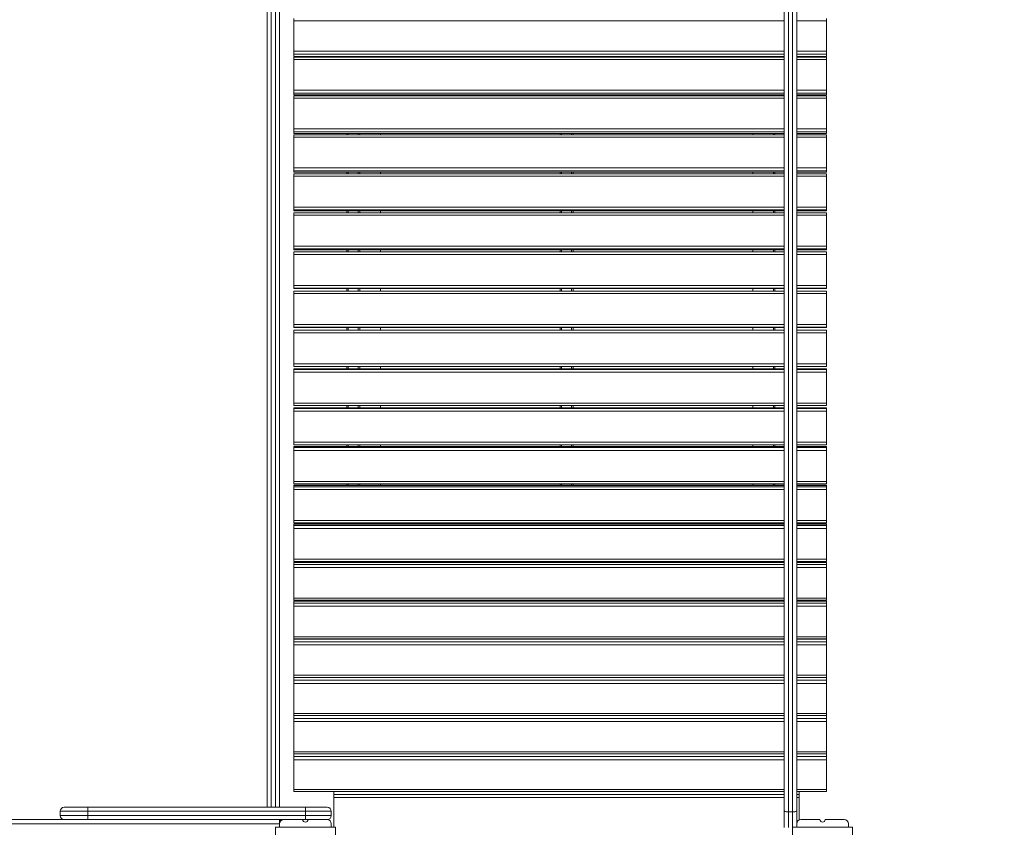
# Model space of a CAD drawing. Units: millimetres. Extents: x 6 to 208, y 9 to 256.
# Drawn here: x 82 to 106, y 101 to 120 of the extents above; entities that cross this region are included whole.
import ezdxf

# ---------------------------------------------------------------- set-up
doc = ezdxf.new("R2010")
doc.units = ezdxf.units.MM
doc.styles.add('SLDTEXTSTYLE0', font='TXT', dxfattribs={"width": 0.663})
doc.dimstyles.new('SLDDIMSTYLE0', dxfattribs={"dimtxt": 5, "dimasz": 3.302, "dimexe": 0, "dimexo": 0.0625, "dimgap": 1.25, "dimtad": 2, "dimlfac": 80, "dimrnd": 1e-09, "dimzin": 12, "dimdsep": 46, "dimtxsty": 'SLDTEXTSTYLE0', "dimsah": 1, "dimcen": 0.09, "dimadec": 0, "dimazin": 0, "dimtfac": 1, "dimtofl": 0, "dimtmove": 0, "dimatfit": 3, "dimfxl": 0, "dimfrac": 2, "dimtolj": 1, "dimtzin": 12, "dimarcsym": 0})

# ---------------------------------------------------------------- blocks, each defined once
blk = doc.blocks.new('*D6')
at = {"color": 7, "linetype": 'Continuous', "lineweight": 0}
for p, q in [((88.436, 178.334), (11.721, 178.334)), ((12.721, 178.334), (12.721, 25.871)), ((110.229, 25.871), (11.721, 25.871))]:
    blk.add_line(p, q, dxfattribs=at)
for points in [[(12.721, 178.334), (12.213, 175.032), (13.229, 175.032)], [(12.721, 25.871), (13.229, 29.173), (12.213, 29.173)]]:
    blk.add_solid(points, dxfattribs=at)
at = {"color": 7, "linetype": 'Continuous', "lineweight": 0, "insert": (6.276, 90.285), "char_height": 5, "attachment_point": 1, "rotation": 90, "style": 'SLDTEXTSTYLE0'}
blk.add_mtext('12300', dxfattribs=at)
blk = doc.blocks.new('*D8')
at = {"color": 7, "linetype": 'Continuous', "lineweight": 0}
for p, q in [((88.623, 153.74), (35.643, 153.74)), ((36.643, 153.74), (36.643, 56.165)), ((129.085, 56.165), (35.643, 56.165))]:
    blk.add_line(p, q, dxfattribs=at)
for points in [[(36.643, 153.74), (36.135, 150.438), (37.151, 150.438)], [(36.643, 56.165), (37.151, 59.467), (36.135, 59.467)]]:
    blk.add_solid(points, dxfattribs=at)
at = {"color": 7, "linetype": 'Continuous', "lineweight": 0, "insert": (30.198, 92.133), "char_height": 5, "attachment_point": 1, "rotation": 90, "style": 'SLDTEXTSTYLE0'}
blk.add_mtext('7800', dxfattribs=at)

msp = doc.modelspace()

# ---------------------------------------------------------------- linework, layer by layer
at = {"color": 7, "linetype": 'Continuous', "lineweight": 15}
for p, q in [((87.69758, 101.29265), (87.69758, 124.52889)), ((87.99758, 124.52889), (87.99758, 101.29265)), ((100.19758, 101.20642), (100.19758, 124.52889)), ((100.29758, 124.55922), (100.29758, 101.17608)), ((100.39758, 101.17608), (100.39758, 124.55922)), ((100.49758, 124.52889), (100.49758, 101.20642)), ((88.34133, 120.30479), (88.34133, 120.35663)), ((88.34133, 119.56577), (88.34133, 120.30479)), ((101.21633, 120.35663), (101.21633, 120.30479)), ((101.21633, 119.56577), (101.21633, 120.30479)), ((88.34133, 119.49353), (88.34133, 119.56577)), ((88.34133, 119.44025), (88.34133, 119.49353)), ((101.21633, 119.56577), (101.21633, 119.49353)), ((101.21633, 119.44025), (101.21633, 119.49353)), ((88.34133, 119.43934), (88.34133, 119.44025)), ((88.34133, 119.43934), (100.19758, 119.43934)), ((100.19758, 119.42354), (88.34133, 119.42354)), ((88.34133, 119.37027), (88.34133, 119.42354)), ((88.34133, 118.62851), (88.34133, 119.37027)), ((89.62258, 119.42354), (89.62258, 119.43934)), ((89.93508, 119.42354), (89.93508, 119.43934)), ((90.43508, 119.42354), (90.43508, 119.43934)), ((94.77883, 119.42354), (94.77883, 119.43934)), ((95.09133, 119.42354), (95.09133, 119.43934)), ((99.43508, 119.42354), (99.43508, 119.43934)), ((99.93508, 119.42354), (99.93508, 119.43934)), ((100.49758, 119.43934), (101.21633, 119.43934)), ((101.21633, 119.42354), (100.49758, 119.42354)), ((101.21633, 119.44025), (101.21633, 119.43934)), ((101.21633, 119.42354), (101.21633, 119.37027)), ((101.21633, 118.62851), (101.21633, 119.37027)), ((88.34133, 118.55746), (88.34133, 118.62851)), ((88.34133, 118.51127), (88.34133, 118.55746)), ((101.21633, 118.62851), (101.21633, 118.55746)), ((101.21633, 118.51127), (101.21633, 118.55746)), ((88.34133, 118.51058), (88.34133, 118.51127)), ((88.34133, 118.51058), (100.19758, 118.51058)), ((100.19758, 118.48698), (88.34133, 118.48698)), ((88.34133, 118.43229), (88.34133, 118.48698)), ((88.34133, 117.68818), (88.34133, 118.43229)), ((89.62258, 118.48698), (89.62258, 118.51058)), ((89.93508, 118.48698), (89.93508, 118.51058)), ((90.43508, 118.48698), (90.43508, 118.51058)), ((94.77883, 118.48698), (94.77883, 118.51058)), ((95.09133, 118.48698), (95.09133, 118.51058)), ((99.43508, 118.48698), (99.43508, 118.51058)), ((99.93508, 118.48698), (99.93508, 118.51058)), ((100.49758, 118.51058), (101.21633, 118.51058)), ((101.21633, 118.48698), (100.49758, 118.48698)), ((101.21633, 118.51127), (101.21633, 118.51058)), ((101.21633, 118.48698), (101.21633, 118.43229)), ((101.21633, 117.68818), (101.21633, 118.43229)), ((88.34133, 117.61836), (88.34133, 117.68818)), ((88.34133, 117.57928), (88.34133, 117.61836)), ((88.34133, 117.57879), (88.34133, 117.57928)), ((88.34133, 117.57879), (100.19758, 117.57879)), ((89.62258, 117.54746), (89.62258, 117.57879)), ((89.93508, 117.54746), (89.93508, 117.57879)), ((90.43508, 117.54746), (90.43508, 117.57879)), ((94.77883, 117.54746), (94.77883, 117.57879)), ((95.09133, 117.54746), (95.09133, 117.57879)), ((99.43508, 117.54746), (99.43508, 117.57879)), ((99.93508, 117.54746), (99.93508, 117.57879)), ((100.49758, 117.57879), (101.21633, 117.57879)), ((101.21633, 117.68818), (101.21633, 117.61836)), ((101.21633, 117.57928), (101.21633, 117.61836)), ((101.21633, 117.57928), (101.21633, 117.57879)), ((100.19758, 117.54746), (88.34133, 117.54746)), ((88.34133, 117.49135), (88.34133, 117.54746)), ((88.34133, 116.74528), (88.34133, 117.49135)), ((101.21633, 117.54746), (100.49758, 117.54746)), ((101.21633, 117.54746), (101.21633, 117.49135)), ((101.21633, 116.74528), (101.21633, 117.49135)), ((88.34133, 116.67672), (88.34133, 116.74528)), ((88.34133, 116.64477), (88.34133, 116.67672)), ((88.34133, 116.64444), (88.34133, 116.64477)), ((88.34133, 116.64444), (100.19758, 116.64444)), ((89.62258, 116.60547), (89.62258, 116.64444)), ((89.93508, 116.60547), (89.93508, 116.64444)), ((90.43508, 116.60547), (90.43508, 116.64444)), ((94.77883, 116.60547), (94.77883, 116.64444)), ((95.09133, 116.60547), (95.09133, 116.64444)), ((99.43508, 116.60547), (99.43508, 116.64444)), ((99.93508, 116.60547), (99.93508, 116.64444)), ((100.49758, 116.64444), (101.21633, 116.64444)), ((101.21633, 116.74528), (101.21633, 116.67672)), ((101.21633, 116.64477), (101.21633, 116.67672)), ((101.21633, 116.64477), (101.21633, 116.64444)), ((100.19758, 116.60547), (88.34133, 116.60547)), ((88.34133, 116.54793), (88.34133, 116.60547)), ((88.34133, 115.8003), (88.34133, 116.54793)), ((101.21633, 116.60547), (100.49758, 116.60547)), ((101.21633, 116.60547), (101.21633, 116.54793)), ((101.21633, 115.8003), (101.21633, 116.54793)), ((88.34133, 115.73303), (88.34133, 115.8003)), ((88.34133, 115.70823), (88.34133, 115.73303)), ((88.34133, 115.70804), (88.34133, 115.70823)), ((88.34133, 115.70804), (100.19758, 115.70804)), ((100.19758, 115.66151), (88.34133, 115.66151)), ((88.34133, 115.60254), (88.34133, 115.66151)), ((89.62258, 115.66151), (89.62258, 115.70804)), ((89.93508, 115.66151), (89.93508, 115.70804)), ((90.43508, 115.66151), (90.43508, 115.70804)), ((94.77883, 115.66151), (94.77883, 115.70804)), ((95.09133, 115.66151), (95.09133, 115.70804)), ((99.43508, 115.66151), (99.43508, 115.70804)), ((99.93508, 115.66151), (99.93508, 115.70804)), ((100.49758, 115.70804), (101.21633, 115.70804)), ((101.21633, 115.66151), (100.49758, 115.66151)), ((101.21633, 115.8003), (101.21633, 115.73303)), ((101.21633, 115.70823), (101.21633, 115.73303)), ((101.21633, 115.70823), (101.21633, 115.70804)), ((101.21633, 115.66151), (101.21633, 115.60254)), ((88.34133, 114.85374), (88.34133, 115.60254)), ((101.21633, 114.85374), (101.21633, 115.60254)), ((88.34133, 114.78781), (88.34133, 114.85374)), ((88.34133, 114.77017), (88.34133, 114.78781)), ((88.34133, 114.77007), (88.34133, 114.77017)), ((88.34133, 114.77007), (100.19758, 114.77007)), ((100.19758, 114.71608), (88.34133, 114.71608)), ((88.34133, 114.65567), (88.34133, 114.71608)), ((89.62258, 114.71608), (89.62258, 114.77007)), ((89.93508, 114.71608), (89.93508, 114.77007)), ((90.43508, 114.71608), (90.43508, 114.77007)), ((94.77883, 114.71608), (94.77883, 114.77007)), ((95.09133, 114.71608), (95.09133, 114.77007)), ((99.43508, 114.71608), (99.43508, 114.77007)), ((99.93508, 114.71608), (99.93508, 114.77007)), ((100.49758, 114.77007), (101.21633, 114.77007)), ((101.21633, 114.71608), (100.49758, 114.71608)), ((101.21633, 114.85374), (101.21633, 114.78781)), ((101.21633, 114.77017), (101.21633, 114.78781)), ((101.21633, 114.77017), (101.21633, 114.77007)), ((101.21633, 114.71608), (101.21633, 114.65567)), ((88.34133, 113.90609), (88.34133, 114.65567)), ((101.21633, 113.90609), (101.21633, 114.65567)), ((88.34133, 113.84154), (88.34133, 113.90609)), ((88.34133, 113.83106), (88.34133, 113.84154)), ((88.34133, 113.83103), (88.34133, 113.83106)), ((88.34133, 113.83103), (100.19758, 113.83103)), ((88.34133, 113.76967), (100.19758, 113.76967)), ((88.34133, 113.70783), (88.34133, 113.76967)), ((89.62258, 113.76967), (89.62258, 113.83103)), ((89.93508, 113.76967), (89.93508, 113.83103)), ((90.43508, 113.76967), (90.43508, 113.83103)), ((94.77883, 113.76967), (94.77883, 113.83103)), ((95.09133, 113.76967), (95.09133, 113.83103)), ((99.43508, 113.76967), (99.43508, 113.83103)), ((99.93508, 113.76967), (99.93508, 113.83103)), ((100.49758, 113.83103), (101.21633, 113.83103)), ((100.49758, 113.76967), (101.21633, 113.76967)), ((101.21633, 113.90609), (101.21633, 113.84154)), ((101.21633, 113.83106), (101.21633, 113.84154)), ((101.21633, 113.83106), (101.21633, 113.83103)), ((101.21633, 113.76967), (101.21633, 113.70783)), ((88.34133, 112.95787), (88.34133, 113.70783)), ((101.21633, 112.95787), (101.21633, 113.70783)), ((88.34133, 112.89472), (88.34133, 112.95787)), ((88.34133, 112.89142), (88.34133, 112.89472)), ((88.34133, 112.89142), (100.19758, 112.89142)), ((100.19758, 112.82666), (88.34133, 112.82666)), ((88.34133, 112.82278), (88.34133, 112.82666)), ((88.34133, 112.75951), (88.34133, 112.82278)), ((89.62258, 112.82666), (89.62258, 112.89142)), ((89.93508, 112.82666), (89.93508, 112.89142)), ((90.43508, 112.82666), (90.43508, 112.89142)), ((94.77883, 112.82666), (94.77883, 112.89142)), ((95.09133, 112.82666), (95.09133, 112.89142)), ((99.43508, 112.82666), (99.43508, 112.89142)), ((99.93508, 112.82666), (99.93508, 112.89142)), ((100.49758, 112.89142), (101.21633, 112.89142)), ((101.21633, 112.82666), (100.49758, 112.82666)), ((101.21633, 112.95787), (101.21633, 112.89472)), ((101.21633, 112.89142), (101.21633, 112.89472)), ((101.21633, 112.82278), (101.21633, 112.82666)), ((101.21633, 112.82278), (101.21633, 112.75951)), ((88.34133, 112.00957), (88.34133, 112.75951)), ((101.21633, 112.00957), (101.21633, 112.75951)), ((88.34133, 111.94785), (88.34133, 112.00957)), ((100.19758, 111.94785), (88.34133, 111.94785)), ((100.19758, 111.88698), (88.34133, 111.88698)), ((88.34133, 111.88694), (88.34133, 111.88698)), ((88.34133, 111.87589), (88.34133, 111.88694)), ((88.34133, 111.81122), (88.34133, 111.87589)), ((89.62258, 111.88698), (89.62258, 111.94785)), ((89.93508, 111.88698), (89.93508, 111.94785)), ((90.43508, 111.88698), (90.43508, 111.94785)), ((94.77883, 111.88698), (94.77883, 111.94785)), ((95.09133, 111.88698), (95.09133, 111.94785)), ((99.43508, 111.88698), (99.43508, 111.94785)), ((99.93508, 111.88698), (99.93508, 111.94785)), ((101.21633, 111.94785), (100.49758, 111.94785)), ((101.21633, 111.88698), (100.49758, 111.88698)), ((101.21633, 112.00957), (101.21633, 111.94785)), ((101.21633, 111.88698), (101.21633, 111.88694)), ((101.21633, 111.87589), (101.21633, 111.88694)), ((101.21633, 111.87589), (101.21633, 111.81122)), ((88.34133, 111.06169), (88.34133, 111.81122)), ((101.21633, 111.06169), (101.21633, 111.81122)), ((88.34133, 111.0014), (88.34133, 111.06169)), ((88.34133, 111.0014), (100.19758, 111.0014)), ((100.19758, 110.94782), (88.34133, 110.94782)), ((88.34133, 110.94771), (88.34133, 110.94782)), ((88.34133, 110.92949), (88.34133, 110.94771)), ((88.34133, 110.86345), (88.34133, 110.92949)), ((89.62258, 110.94782), (89.62258, 111.0014)), ((89.93508, 110.94782), (89.93508, 111.0014)), ((90.43508, 110.94782), (90.43508, 111.0014)), ((94.77883, 110.94782), (94.77883, 111.0014)), ((95.09133, 110.94782), (95.09133, 111.0014)), ((99.43508, 110.94782), (99.43508, 111.0014)), ((99.93508, 110.94782), (99.93508, 111.0014)), ((100.49758, 111.0014), (101.21633, 111.0014)), ((101.21633, 110.94782), (100.49758, 110.94782)), ((101.21633, 111.06169), (101.21633, 111.0014)), ((101.21633, 110.94782), (101.21633, 110.94771)), ((101.21633, 110.92949), (101.21633, 110.94771)), ((101.21633, 110.92949), (101.21633, 110.86345)), ((88.34133, 110.11472), (88.34133, 110.86345)), ((101.21633, 110.11472), (101.21633, 110.86345)), ((88.34133, 110.05587), (88.34133, 110.11472)), ((88.34133, 110.05587), (100.19758, 110.05587)), ((100.19758, 110.00966), (88.34133, 110.00966)), ((88.34133, 110.00945), (88.34133, 110.00966)), ((88.34133, 109.98407), (88.34133, 110.00945)), ((88.34133, 109.9167), (88.34133, 109.98407)), ((89.62258, 110.00966), (89.62258, 110.05587)), ((89.93508, 110.00966), (89.93508, 110.05587)), ((90.43508, 110.00966), (90.43508, 110.05587)), ((94.77883, 110.00966), (94.77883, 110.05587)), ((95.09133, 110.00966), (95.09133, 110.05587)), ((99.43508, 110.00966), (99.43508, 110.05587)), ((99.93508, 110.00966), (99.93508, 110.05587)), ((100.49758, 110.05587), (101.21633, 110.05587)), ((101.21633, 110.00966), (100.49758, 110.00966)), ((101.21633, 110.11472), (101.21633, 110.05587)), ((101.21633, 110.00966), (101.21633, 110.00945)), ((101.21633, 109.98407), (101.21633, 110.00945)), ((101.21633, 109.98407), (101.21633, 109.9167)), ((88.34133, 109.16918), (88.34133, 109.9167)), ((101.21633, 109.16918), (101.21633, 109.9167)), ((88.34133, 109.11176), (88.34133, 109.16918)), ((88.34133, 109.11176), (100.19758, 109.11176)), ((100.19758, 109.07301), (88.34133, 109.07301)), ((88.34133, 109.07267), (88.34133, 109.07301)), ((88.34133, 109.04014), (88.34133, 109.07267)), ((88.34133, 108.97148), (88.34133, 109.04014)), ((89.62258, 109.07301), (89.62258, 109.11176)), ((89.93508, 109.07301), (89.93508, 109.11176)), ((90.43508, 109.07301), (90.43508, 109.11176)), ((94.77883, 109.07301), (94.77883, 109.11176)), ((95.09133, 109.07301), (95.09133, 109.11176)), ((99.43508, 109.07301), (99.43508, 109.11176)), ((99.93508, 109.07301), (99.93508, 109.11176)), ((100.49758, 109.11176), (101.21633, 109.11176)), ((101.21633, 109.07301), (100.49758, 109.07301)), ((101.21633, 109.16918), (101.21633, 109.11176)), ((101.21633, 109.07301), (101.21633, 109.07267)), ((101.21633, 109.04014), (101.21633, 109.07267)), ((101.21633, 109.04014), (101.21633, 108.97148)), ((88.34133, 108.22555), (88.34133, 108.97148)), ((101.21633, 108.22555), (101.21633, 108.97148)), ((88.34133, 108.16956), (88.34133, 108.22555)), ((88.34133, 108.16956), (100.19758, 108.16956)), ((100.19758, 108.13837), (88.34133, 108.13837)), ((88.34133, 108.13786), (88.34133, 108.13837)), ((88.34133, 108.0982), (88.34133, 108.13786)), ((88.34133, 108.02828), (88.34133, 108.0982)), ((89.62258, 108.13837), (89.62258, 108.16956)), ((89.93508, 108.13837), (89.93508, 108.16956)), ((90.43508, 108.13837), (90.43508, 108.16956)), ((94.77883, 108.13837), (94.77883, 108.16956)), ((95.09133, 108.13837), (95.09133, 108.16956)), ((99.43508, 108.13837), (99.43508, 108.16956)), ((99.93508, 108.13837), (99.93508, 108.16956)), ((100.49758, 108.16956), (101.21633, 108.16956)), ((101.21633, 108.13837), (100.49758, 108.13837)), ((101.21633, 108.22555), (101.21633, 108.16956)), ((101.21633, 108.13837), (101.21633, 108.13786)), ((101.21633, 108.0982), (101.21633, 108.13786)), ((101.21633, 108.0982), (101.21633, 108.02828)), ((88.34133, 107.28434), (88.34133, 108.02828)), ((101.21633, 107.28434), (101.21633, 108.02828)), ((88.34133, 107.22977), (88.34133, 107.28434)), ((88.34133, 107.22977), (100.19758, 107.22977)), ((100.19758, 107.20621), (88.34133, 107.20621)), ((88.34133, 107.20551), (88.34133, 107.20621)), ((88.34133, 107.15874), (88.34133, 107.20551)), ((88.34133, 107.0876), (88.34133, 107.15874)), ((89.62258, 107.20621), (89.62258, 107.22977)), ((89.93508, 107.20621), (89.93508, 107.22977)), ((90.43508, 107.20621), (90.43508, 107.22977)), ((94.77883, 107.20621), (94.77883, 107.22977)), ((95.09133, 107.20621), (95.09133, 107.22977)), ((99.43508, 107.20621), (99.43508, 107.22977)), ((99.93508, 107.20621), (99.93508, 107.22977)), ((100.49758, 107.22977), (101.21633, 107.22977)), ((101.21633, 107.20621), (100.49758, 107.20621)), ((101.21633, 107.28434), (101.21633, 107.22977)), ((101.21633, 107.20621), (101.21633, 107.20551)), ((101.21633, 107.15874), (101.21633, 107.20551)), ((101.21633, 107.15874), (101.21633, 107.0876)), ((88.34133, 106.34604), (88.34133, 107.0876)), ((101.21633, 106.34604), (101.21633, 107.0876)), ((88.34133, 106.29289), (88.34133, 106.34604)), ((88.34133, 106.29289), (100.19758, 106.29289)), ((100.19758, 106.27705), (88.34133, 106.27705)), ((88.34133, 106.27611), (88.34133, 106.27705)), ((88.34133, 106.22226), (88.34133, 106.27611)), ((88.34133, 106.14993), (88.34133, 106.22226)), ((88.34133, 105.41115), (88.34133, 106.14993)), ((89.62258, 106.27705), (89.62258, 106.29289)), ((89.93508, 106.27705), (89.93508, 106.29289)), ((90.43508, 106.27705), (90.43508, 106.29289)), ((94.77883, 106.27705), (94.77883, 106.29289)), ((95.09133, 106.27705), (95.09133, 106.29289)), ((99.43508, 106.27705), (99.43508, 106.29289)), ((99.93508, 106.27705), (99.93508, 106.29289)), ((100.49758, 106.29289), (101.21633, 106.29289)), ((101.21633, 106.27705), (100.49758, 106.27705)), ((101.21633, 106.34604), (101.21633, 106.29289)), ((101.21633, 106.27705), (101.21633, 106.27611)), ((101.21633, 106.22226), (101.21633, 106.27611)), ((101.21633, 106.22226), (101.21633, 106.14993)), ((101.21633, 105.41115), (101.21633, 106.14993)), ((88.34133, 105.35942), (88.34133, 105.41115)), ((88.34133, 105.35942), (100.19758, 105.35942)), ((100.19758, 105.35136), (88.34133, 105.35136)), ((88.34133, 105.35016), (88.34133, 105.35136)), ((88.34133, 105.28925), (88.34133, 105.35016)), ((88.34133, 105.21577), (88.34133, 105.28925)), ((88.34133, 104.48015), (88.34133, 105.21577)), ((89.62258, 105.35136), (89.62258, 105.35942)), ((89.93508, 105.35136), (89.93508, 105.35942)), ((90.43508, 105.35136), (90.43508, 105.35942)), ((94.77883, 105.35136), (94.77883, 105.35942)), ((95.09133, 105.35136), (95.09133, 105.35942)), ((99.43508, 105.35136), (99.43508, 105.35942)), ((99.93508, 105.35136), (99.93508, 105.35942)), ((100.49758, 105.35942), (101.21633, 105.35942)), ((101.21633, 105.35136), (100.49758, 105.35136)), ((101.21633, 105.41115), (101.21633, 105.35942)), ((101.21633, 105.35136), (101.21633, 105.35016)), ((101.21633, 105.28925), (101.21633, 105.35016)), ((101.21633, 105.28925), (101.21633, 105.21577)), ((101.21633, 104.48015), (101.21633, 105.21577)), ((88.34133, 104.42983), (88.34133, 104.48015)), ((101.21633, 104.48015), (101.21633, 104.42983)), ((88.34133, 104.42983), (100.19758, 104.42983)), ((100.19758, 104.42963), (88.34133, 104.42963)), ((88.34133, 104.42813), (88.34133, 104.42963)), ((88.34133, 104.36021), (88.34133, 104.42813)), ((88.34133, 104.28562), (88.34133, 104.36021)), ((88.34133, 103.55355), (88.34133, 104.28562)), ((100.49758, 104.42983), (101.21633, 104.42983)), ((101.21633, 104.42963), (100.49758, 104.42963)), ((101.21633, 104.42963), (101.21633, 104.42813)), ((101.21633, 104.36021), (101.21633, 104.42813)), ((101.21633, 104.36021), (101.21633, 104.28562)), ((101.21633, 103.55355), (101.21633, 104.28562)), ((88.34133, 103.50464), (88.34133, 103.55355)), ((101.21633, 103.55355), (101.21633, 103.50464)), ((88.34133, 103.50464), (100.19758, 103.50464)), ((88.34133, 103.43562), (88.34133, 103.50464)), ((88.34133, 103.35996), (88.34133, 103.43562)), ((88.34133, 102.63183), (88.34133, 103.35996)), ((100.49758, 103.50464), (101.21633, 103.50464)), ((101.21633, 103.43562), (101.21633, 103.50464)), ((101.21633, 103.43562), (101.21633, 103.35996)), ((101.21633, 102.63183), (101.21633, 103.35996)), ((88.34133, 102.58431), (88.34133, 102.63183)), ((88.34133, 102.58431), (100.19758, 102.58431)), ((88.34133, 102.51597), (88.34133, 102.58431)), ((100.49758, 102.58431), (101.21633, 102.58431)), ((101.21633, 102.63183), (101.21633, 102.58431)), ((101.21633, 102.51597), (101.21633, 102.58431)), ((88.34133, 102.43928), (88.34133, 102.51597)), ((88.34133, 101.71547), (88.34133, 102.43928)), ((101.21633, 102.51597), (101.21633, 102.43928)), ((101.21633, 101.71547), (101.21633, 102.43928)), ((88.34133, 101.66934), (88.34133, 101.71547)), ((88.34133, 101.66934), (100.19758, 101.66934)), ((89.31008, 101.60174), (89.31008, 101.66934)), ((100.49758, 101.66934), (101.21633, 101.66934)), ((100.56008, 101.66934), (100.56008, 101.60174)), ((101.21633, 101.71547), (101.21633, 101.66934)), ((89.31008, 101.52407), (89.31008, 101.60174)), ((89.31008, 100.80515), (89.31008, 101.52407)), ((100.56008, 101.60174), (100.56008, 101.52407)), ((100.56008, 101.52407), (100.56008, 100.98535)), ((82.69527, 101.19265), (82.69527, 101.09265)), ((82.79527, 101.29265), (83.36538, 101.29265)), ((83.36538, 101.29265), (88.62301, 101.29265)), ((83.36538, 101.29265), (83.36538, 101.19265)), ((88.62301, 101.19265), (83.36538, 101.19265)), ((83.36538, 101.09265), (83.36538, 101.19265)), ((88.62301, 101.29265), (88.62301, 101.19265)), ((88.62301, 101.29265), (89.14758, 101.29265)), ((89.24758, 101.19265), (88.62301, 101.19265)), ((88.62301, 101.09265), (88.62301, 101.19265)), ((89.24758, 101.09265), (89.24758, 101.19265)), ((100.19758, 100.7969), (100.19758, 101.20642)), ((100.29758, 101.17608), (100.39758, 101.17608)), ((100.29758, 101.17608), (100.29758, 100.7969)), ((100.49758, 101.20642), (100.49758, 100.89265)), ((87.99758, 100.99265), (61.74758, 100.99265)), ((83.36538, 101.09265), (88.62301, 101.09265)), ((83.36538, 101.09265), (83.36538, 100.99265)), ((88.09758, 100.99265), (83.36538, 100.99265)), ((87.99758, 100.99265), (87.99758, 100.89265)), ((88.56008, 100.99265), (88.09758, 100.99265)), ((88.62301, 100.99265), (88.56008, 100.99265)), ((88.62301, 101.09265), (88.62301, 100.99265)), ((88.62301, 101.09265), (89.24758, 101.09265)), ((88.68508, 100.99265), (88.62301, 100.99265)), ((89.14758, 100.99265), (88.68508, 100.99265)), ((101.06008, 100.99265), (100.59758, 100.99265)), ((101.64758, 100.99265), (101.18508, 100.99265)), ((87.99758, 100.89265), (61.74758, 100.89265)), ((89.34758, 100.80515), (87.89758, 100.80515)), ((87.89758, 100.80515), (87.89758, 99.93015)), ((87.99758, 100.89265), (87.99758, 100.80515)), ((89.24758, 100.80515), (89.24758, 100.89265)), ((89.34758, 99.9962), (89.34758, 100.80515)), ((100.39758, 100.80515), (100.39758, 99.9962)), ((101.84758, 100.80515), (100.39758, 100.80515)), ((100.49758, 100.89265), (100.49758, 100.80515)), ((101.74758, 100.80515), (101.74758, 100.89265)), ((101.84758, 99.93015), (101.84758, 100.80515))]:
    msp.add_line(p, q, dxfattribs=at)
at = {"color": 8, "linetype": 'Continuous', "lineweight": 15}
for p, q in [((87.79758, 124.55922), (87.79758, 101.29265)), ((87.89758, 101.29265), (87.89758, 124.55922)), ((100.19758, 120.30479), (88.34133, 120.30479)), ((101.21633, 120.30479), (100.49758, 120.30479)), ((88.34133, 119.56577), (100.19758, 119.56577)), ((100.19758, 119.49353), (88.34133, 119.49353)), ((100.49758, 119.56577), (101.21633, 119.56577)), ((101.21633, 119.49353), (100.49758, 119.49353)), ((88.34133, 119.44025), (100.19758, 119.44025)), ((100.19758, 119.37027), (88.34133, 119.37027)), ((89.66008, 119.42354), (89.66008, 119.43934)), ((89.89758, 119.42354), (89.89758, 119.43934)), ((94.81633, 119.42354), (94.81633, 119.43934)), ((95.05383, 119.42354), (95.05383, 119.43934)), ((99.97258, 119.42354), (99.97258, 119.43934)), ((100.49758, 119.44025), (101.21633, 119.44025)), ((101.21633, 119.37027), (100.49758, 119.37027)), ((88.34133, 118.62851), (100.19758, 118.62851)), ((100.19758, 118.55746), (88.34133, 118.55746)), ((100.49758, 118.62851), (101.21633, 118.62851)), ((101.21633, 118.55746), (100.49758, 118.55746)), ((88.34133, 118.51127), (100.19758, 118.51127)), ((100.19758, 118.43229), (88.34133, 118.43229)), ((89.66008, 118.48698), (89.66008, 118.51058)), ((89.89758, 118.48698), (89.89758, 118.51058)), ((94.81633, 118.48698), (94.81633, 118.51058)), ((95.05383, 118.48698), (95.05383, 118.51058)), ((99.97258, 118.48698), (99.97258, 118.51058)), ((100.49758, 118.51127), (101.21633, 118.51127)), ((101.21633, 118.43229), (100.49758, 118.43229)), ((88.34133, 117.68818), (100.19758, 117.68818)), ((100.19758, 117.61836), (88.34133, 117.61836)), ((88.34133, 117.57928), (100.19758, 117.57928)), ((89.66008, 117.54746), (89.66008, 117.57879)), ((89.89758, 117.54746), (89.89758, 117.57879)), ((94.81633, 117.54746), (94.81633, 117.57879)), ((95.05383, 117.54746), (95.05383, 117.57879)), ((99.97258, 117.54746), (99.97258, 117.57879)), ((100.49758, 117.68818), (101.21633, 117.68818)), ((101.21633, 117.61836), (100.49758, 117.61836)), ((100.49758, 117.57928), (101.21633, 117.57928)), ((100.19758, 117.49135), (88.34133, 117.49135)), ((101.21633, 117.49135), (100.49758, 117.49135)), ((88.34133, 116.74528), (100.19758, 116.74528)), ((100.19758, 116.67672), (88.34133, 116.67672)), ((88.34133, 116.64477), (100.19758, 116.64477)), ((89.66008, 116.60547), (89.66008, 116.64444)), ((89.89758, 116.60547), (89.89758, 116.64444)), ((94.81633, 116.60547), (94.81633, 116.64444)), ((95.05383, 116.60547), (95.05383, 116.64444)), ((99.97258, 116.60547), (99.97258, 116.64444)), ((100.49758, 116.74528), (101.21633, 116.74528)), ((101.21633, 116.67672), (100.49758, 116.67672)), ((100.49758, 116.64477), (101.21633, 116.64477)), ((100.19758, 116.54793), (88.34133, 116.54793)), ((101.21633, 116.54793), (100.49758, 116.54793)), ((88.34133, 115.8003), (100.19758, 115.8003)), ((100.19758, 115.73303), (88.34133, 115.73303)), ((88.34133, 115.70823), (100.19758, 115.70823)), ((89.66008, 115.66151), (89.66008, 115.70804)), ((89.89758, 115.66151), (89.89758, 115.70804)), ((94.81633, 115.66151), (94.81633, 115.70804)), ((95.05383, 115.66151), (95.05383, 115.70804)), ((99.97258, 115.66151), (99.97258, 115.70804)), ((100.49758, 115.8003), (101.21633, 115.8003)), ((101.21633, 115.73303), (100.49758, 115.73303)), ((100.49758, 115.70823), (101.21633, 115.70823)), ((100.19758, 115.60254), (88.34133, 115.60254)), ((101.21633, 115.60254), (100.49758, 115.60254)), ((88.34133, 114.85374), (100.19758, 114.85374)), ((100.19758, 114.78781), (88.34133, 114.78781)), ((88.34133, 114.77017), (100.19758, 114.77017)), ((89.66008, 114.71608), (89.66008, 114.77007)), ((89.89758, 114.71608), (89.89758, 114.77007)), ((94.81633, 114.71608), (94.81633, 114.77007)), ((95.05383, 114.71608), (95.05383, 114.77007)), ((99.97258, 114.71608), (99.97258, 114.77007)), ((100.49758, 114.85374), (101.21633, 114.85374)), ((101.21633, 114.78781), (100.49758, 114.78781)), ((100.49758, 114.77017), (101.21633, 114.77017)), ((100.19758, 114.65567), (88.34133, 114.65567)), ((101.21633, 114.65567), (100.49758, 114.65567)), ((88.34133, 113.90609), (100.19758, 113.90609)), ((100.19758, 113.84154), (88.34133, 113.84154)), ((88.34133, 113.83106), (100.19758, 113.83106)), ((89.66008, 113.76967), (89.66008, 113.83103)), ((89.89758, 113.76967), (89.89758, 113.83103)), ((94.81633, 113.76967), (94.81633, 113.83103)), ((95.05383, 113.76967), (95.05383, 113.83103)), ((99.97258, 113.76967), (99.97258, 113.83103)), ((100.49758, 113.90609), (101.21633, 113.90609)), ((101.21633, 113.84154), (100.49758, 113.84154)), ((100.49758, 113.83106), (101.21633, 113.83106)), ((100.19758, 113.70783), (88.34133, 113.70783)), ((101.21633, 113.70783), (100.49758, 113.70783)), ((88.34133, 112.95787), (100.19758, 112.95787)), ((100.19758, 112.89472), (88.34133, 112.89472)), ((88.34133, 112.82278), (100.19758, 112.82278)), ((89.66008, 112.82666), (89.66008, 112.89142)), ((89.89758, 112.82666), (89.89758, 112.89142)), ((94.81633, 112.82666), (94.81633, 112.89142)), ((95.05383, 112.82666), (95.05383, 112.89142)), ((99.97258, 112.82666), (99.97258, 112.89142)), ((100.49758, 112.95787), (101.21633, 112.95787)), ((101.21633, 112.89472), (100.49758, 112.89472)), ((100.49758, 112.82278), (101.21633, 112.82278)), ((100.19758, 112.75951), (88.34133, 112.75951)), ((101.21633, 112.75951), (100.49758, 112.75951)), ((88.34133, 112.00957), (100.19758, 112.00957)), ((100.19758, 111.88694), (88.34133, 111.88694)), ((88.34133, 111.87589), (100.19758, 111.87589)), ((89.66008, 111.88698), (89.66008, 111.94785)), ((89.89758, 111.88698), (89.89758, 111.94785)), ((94.81633, 111.88698), (94.81633, 111.94785)), ((95.05383, 111.88698), (95.05383, 111.94785)), ((99.97258, 111.88698), (99.97258, 111.94785)), ((100.49758, 112.00957), (101.21633, 112.00957)), ((101.21633, 111.88694), (100.49758, 111.88694)), ((100.49758, 111.87589), (101.21633, 111.87589)), ((100.19758, 111.81122), (88.34133, 111.81122)), ((101.21633, 111.81122), (100.49758, 111.81122)), ((88.34133, 111.06169), (100.19758, 111.06169)), ((100.19758, 110.94771), (88.34133, 110.94771)), ((88.34133, 110.92949), (100.19758, 110.92949)), ((89.66008, 110.94782), (89.66008, 111.0014)), ((89.89758, 110.94782), (89.89758, 111.0014)), ((94.81633, 110.94782), (94.81633, 111.0014)), ((95.05383, 110.94782), (95.05383, 111.0014)), ((99.97258, 110.94782), (99.97258, 111.0014)), ((100.49758, 111.06169), (101.21633, 111.06169)), ((101.21633, 110.94771), (100.49758, 110.94771)), ((100.49758, 110.92949), (101.21633, 110.92949)), ((100.19758, 110.86345), (88.34133, 110.86345)), ((101.21633, 110.86345), (100.49758, 110.86345)), ((88.34133, 110.11472), (100.19758, 110.11472)), ((100.19758, 110.00945), (88.34133, 110.00945)), ((88.34133, 109.98407), (100.19758, 109.98407)), ((89.66008, 110.00966), (89.66008, 110.05587)), ((89.89758, 110.00966), (89.89758, 110.05587)), ((94.81633, 110.00966), (94.81633, 110.05587)), ((95.05383, 110.00966), (95.05383, 110.05587)), ((99.97258, 110.00966), (99.97258, 110.05587)), ((100.49758, 110.11472), (101.21633, 110.11472)), ((101.21633, 110.00945), (100.49758, 110.00945)), ((100.49758, 109.98407), (101.21633, 109.98407)), ((100.19758, 109.9167), (88.34133, 109.9167)), ((101.21633, 109.9167), (100.49758, 109.9167)), ((88.34133, 109.16918), (100.19758, 109.16918)), ((100.19758, 109.07267), (88.34133, 109.07267)), ((88.34133, 109.04014), (100.19758, 109.04014)), ((89.66008, 109.07301), (89.66008, 109.11176)), ((89.89758, 109.07301), (89.89758, 109.11176)), ((94.81633, 109.07301), (94.81633, 109.11176)), ((95.05383, 109.07301), (95.05383, 109.11176)), ((99.97258, 109.07301), (99.97258, 109.11176)), ((100.49758, 109.16918), (101.21633, 109.16918)), ((101.21633, 109.07267), (100.49758, 109.07267)), ((100.49758, 109.04014), (101.21633, 109.04014)), ((100.19758, 108.97148), (88.34133, 108.97148)), ((101.21633, 108.97148), (100.49758, 108.97148)), ((88.34133, 108.22555), (100.19758, 108.22555)), ((100.19758, 108.13786), (88.34133, 108.13786)), ((88.34133, 108.0982), (100.19758, 108.0982)), ((89.66008, 108.13837), (89.66008, 108.16956)), ((89.89758, 108.13837), (89.89758, 108.16956)), ((94.81633, 108.13837), (94.81633, 108.16956)), ((95.05383, 108.13837), (95.05383, 108.16956)), ((99.97258, 108.13837), (99.97258, 108.16956)), ((100.49758, 108.22555), (101.21633, 108.22555)), ((101.21633, 108.13786), (100.49758, 108.13786)), ((100.49758, 108.0982), (101.21633, 108.0982)), ((100.19758, 108.02828), (88.34133, 108.02828)), ((101.21633, 108.02828), (100.49758, 108.02828)), ((88.34133, 107.28434), (100.19758, 107.28434)), ((100.19758, 107.20551), (88.34133, 107.20551)), ((88.34133, 107.15874), (100.19758, 107.15874)), ((89.66008, 107.20621), (89.66008, 107.22977)), ((89.89758, 107.20621), (89.89758, 107.22977)), ((94.81633, 107.20621), (94.81633, 107.22977)), ((95.05383, 107.20621), (95.05383, 107.22977)), ((99.97258, 107.20621), (99.97258, 107.22977)), ((100.49758, 107.28434), (101.21633, 107.28434)), ((101.21633, 107.20551), (100.49758, 107.20551)), ((100.49758, 107.15874), (101.21633, 107.15874)), ((100.19758, 107.0876), (88.34133, 107.0876)), ((101.21633, 107.0876), (100.49758, 107.0876)), ((88.34133, 106.34604), (100.19758, 106.34604)), ((100.19758, 106.27611), (88.34133, 106.27611)), ((88.34133, 106.22226), (100.19758, 106.22226)), ((100.19758, 106.14993), (88.34133, 106.14993)), ((89.66008, 106.27705), (89.66008, 106.29289)), ((89.89758, 106.27705), (89.89758, 106.29289)), ((94.81633, 106.27705), (94.81633, 106.29289)), ((95.05383, 106.27705), (95.05383, 106.29289)), ((99.97258, 106.27705), (99.97258, 106.29289)), ((100.49758, 106.34604), (101.21633, 106.34604)), ((101.21633, 106.27611), (100.49758, 106.27611)), ((100.49758, 106.22226), (101.21633, 106.22226)), ((101.21633, 106.14993), (100.49758, 106.14993)), ((88.34133, 105.41115), (100.19758, 105.41115)), ((100.19758, 105.35016), (88.34133, 105.35016)), ((88.34133, 105.28925), (100.19758, 105.28925)), ((100.19758, 105.21577), (88.34133, 105.21577)), ((89.66008, 105.35136), (89.66008, 105.35942)), ((89.89758, 105.35136), (89.89758, 105.35942)), ((94.81633, 105.35136), (94.81633, 105.35942)), ((95.05383, 105.35136), (95.05383, 105.35942)), ((99.97258, 105.35136), (99.97258, 105.35942)), ((100.49758, 105.41115), (101.21633, 105.41115)), ((101.21633, 105.35016), (100.49758, 105.35016)), ((100.49758, 105.28925), (101.21633, 105.28925)), ((101.21633, 105.21577), (100.49758, 105.21577)), ((88.34133, 104.48015), (100.19758, 104.48015)), ((100.49758, 104.48015), (101.21633, 104.48015)), ((100.19758, 104.42813), (88.34133, 104.42813)), ((88.34133, 104.36021), (100.19758, 104.36021)), ((100.19758, 104.28562), (88.34133, 104.28562)), ((101.21633, 104.42813), (100.49758, 104.42813)), ((100.49758, 104.36021), (101.21633, 104.36021)), ((101.21633, 104.28562), (100.49758, 104.28562)), ((88.34133, 103.55355), (100.19758, 103.55355)), ((100.49758, 103.55355), (101.21633, 103.55355)), ((88.34133, 103.43562), (100.19758, 103.43562)), ((100.19758, 103.35996), (88.34133, 103.35996)), ((100.49758, 103.43562), (101.21633, 103.43562)), ((101.21633, 103.35996), (100.49758, 103.35996)), ((88.34133, 102.63183), (100.19758, 102.63183)), ((100.49758, 102.63183), (101.21633, 102.63183)), ((88.34133, 102.51597), (100.19758, 102.51597)), ((100.19758, 102.43928), (88.34133, 102.43928)), ((100.49758, 102.51597), (101.21633, 102.51597)), ((101.21633, 102.43928), (100.49758, 102.43928)), ((88.34133, 101.71547), (100.19758, 101.71547)), ((100.49758, 101.71547), (101.21633, 101.71547)), ((89.31008, 101.60174), (100.19758, 101.60174)), ((100.19758, 101.52407), (89.31008, 101.52407)), ((100.49758, 101.60174), (100.56008, 101.60174)), ((100.56008, 101.52407), (100.49758, 101.52407)), ((83.36538, 101.19265), (82.69527, 101.19265)), ((100.39758, 100.80515), (100.39758, 101.17608)), ((82.69527, 101.09265), (83.36538, 101.09265))]:
    msp.add_line(p, q, dxfattribs=at)
at = {"color": 7, "linetype": 'Continuous', "lineweight": 15, "flags": 128}
for points in [[(100.29758, 101.17608), (100.27807, 101.17667), (100.25931, 101.17839), (100.24203, 101.1812), (100.22687, 101.18497), (100.21444, 101.18956), (100.2052, 101.19481), (100.1995, 101.2005), (100.19758, 101.20642)], [(100.49758, 101.20642), (100.49566, 101.2005), (100.48997, 101.19481), (100.48073, 101.18956), (100.46829, 101.18497), (100.45314, 101.1812), (100.43585, 101.17839), (100.41709, 101.17667), (100.39758, 101.17608)]]:
    msp.add_lwpolyline(points, dxfattribs=at)
at = {"color": 7, "linetype": 'Continuous', "lineweight": 15}
for centre, radius, start, end in [((82.79527, 101.19265), 0.1, 90, 180), ((89.14758, 101.19265), 0.1, 0, 90), ((82.79527, 101.09265), 0.1, 180, 270), ((87.94723, 101.04265), 0.1, 300.233514, 330), ((88.09758, 100.89265), 0.1, 90, 180), ((88.62258, 100.99265), 0.0625, 180, 0), ((89.14758, 101.09265), 0.1, 270, 0), ((89.14758, 100.89265), 0.1, 0, 90), ((100.59758, 100.89265), 0.1, 90, 180), ((101.12258, 100.99265), 0.0625, 180, 0), ((101.64758, 100.89265), 0.1, 0, 90)]:
    msp.add_arc(centre, radius, start, end, dxfattribs=at)

# ---------------------------------------------------------------- dimensions: what is measured, and where the dimension line sits
at = {"color": 7, "linetype": 'Continuous', "lineweight": 0}
for base, p1, p2, picture, middle in [((12.721426, 25.871437), (88.435528, 178.333501), (110.229193, 25.871437), '*D6', (12.721426, 99.520711)), ((36.64284, 56.16452), (88.62258, 153.74011), (129.08508, 56.16452), '*D8', (36.64284, 99.52071))]:
    dim = msp.add_linear_dim(base=base, p1=p1, p2=p2, angle=90, dimstyle='SLDDIMSTYLE0', dxfattribs=at)
    dim.commit()
    dim.dimension.update_dxf_attribs({"geometry": picture, "text_midpoint": middle, "dimtype": 160})

doc.saveas('drawing.dxf')
